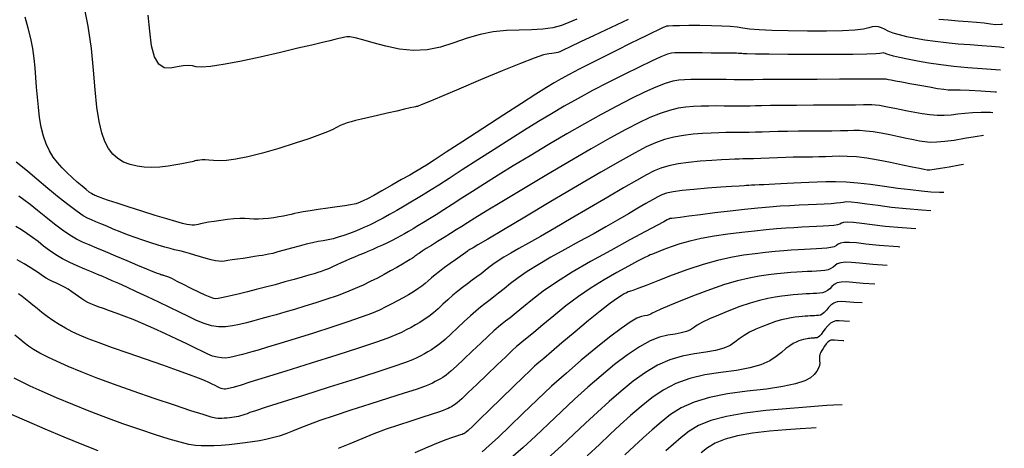
# Model space of a CAD drawing. Units: inches. Extents: x 558337 to 567033, y 2376855 to 2379637.
# Drawn here: x 558865 to 558944, y 2377968 to 2378003 of the extents above; entities that cross this region are included whole.
import ezdxf

# ---------------------------------------------------------------- set-up
doc = ezdxf.new("R2010")
doc.units = ezdxf.units.IN
doc.header["$MEASUREMENT"] = 0
doc.layers.add('MAJOR_CONTOUR', color=1, linetype='Continuous')
doc.layers.add('MINOR_CONTOUR', color=8, linetype='Continuous')

msp = doc.modelspace()

# ---------------------------------------------------------------- linework, layer by layer
at = {"layer": 'MAJOR_CONTOUR'}
for points, elevation in [([(558944.423, 2378000.277), (558944.031, 2378000.319), (558943.396, 2378000.374), (558942.602, 2378000.435), (558941.666, 2378000.5), (558940.678, 2378000.576), (558939.729, 2378000.666), (558938.834, 2378000.771), (558937.997, 2378000.891), (558937.221, 2378001.025), (558936.525, 2378001.169), (558935.927, 2378001.316), (558935.43, 2378001.467), (558935.033, 2378001.619), (558934.729, 2378001.769), (558934.476, 2378001.893), (558934.231, 2378001.968), (558933.986, 2378001.989), (558933.736, 2378001.957), (558933.459, 2378001.876), (558933.032, 2378001.781), (558932.328, 2378001.704), (558931.328, 2378001.652), (558930.035, 2378001.624), (558928.491, 2378001.621), (558926.937, 2378001.637), (558925.615, 2378001.67), (558924.565, 2378001.718), (558923.79, 2378001.78), (558923.261, 2378001.854), (558922.803, 2378001.928), (558922.242, 2378001.987), (558921.547, 2378002.03), (558920.719, 2378002.055), (558919.78, 2378002.065), (558918.871, 2378002.064), (558918.133, 2378002.058), (558917.589, 2378002.048), (558917.241, 2378002.034), (558917.07, 2378002.014), (558916.965, 2378001.976), (558916.816, 2378001.907), (558916.602, 2378001.807), (558916.32, 2378001.674), (558915.962, 2378001.504), (558915.49, 2378001.276), (558914.864, 2378000.97), (558914.078, 2378000.583), (558913.134, 2378000.114), (558912.056, 2377999.576), (558910.974, 2377999.03), (558910.017, 2377998.539), (558909.207, 2377998.114), (558908.543, 2377997.752), (558907.993, 2377997.436), (558907.373, 2377997.057), (558906.498, 2377996.505), (558905.338, 2377995.763), (558903.897, 2377994.833), (558902.218, 2377993.745), (558900.575, 2377992.678), (558899.24, 2377991.811), (558898.259, 2377991.174), (558897.632, 2377990.769), (558897.324, 2377990.572), (558897.113, 2377990.446), (558896.78, 2377990.253), (558896.286, 2377989.97), (558895.63, 2377989.595), (558894.834, 2377989.141), (558894.036, 2377988.69), (558893.374, 2377988.321), (558892.871, 2377988.048), (558892.529, 2377987.874), (558892.338, 2377987.79), (558892.234, 2377987.755), (558892.151, 2377987.728), (558892.078, 2377987.7), (558892.012, 2377987.672), (558891.939, 2377987.641), (558891.789, 2377987.601), (558891.49, 2377987.545), (558891.03, 2377987.474), (558890.412, 2377987.387), (558889.655, 2377987.286), (558888.882, 2377987.181), (558888.214, 2377987.084), (558887.673, 2377986.996), (558887.258, 2377986.918), (558886.959, 2377986.849), (558886.702, 2377986.784), (558886.412, 2377986.718), (558886.078, 2377986.652), (558885.698, 2377986.584), (558885.276, 2377986.518), (558884.842, 2377986.461), (558884.427, 2377986.422), (558884.034, 2377986.404), (558883.663, 2377986.407), (558883.31, 2377986.426), (558882.942, 2377986.443), (558882.527, 2377986.441), (558882.061, 2377986.415), (558881.544, 2377986.366), (558880.986, 2377986.297), (558880.449, 2377986.219), (558879.993, 2377986.146), (558879.628, 2377986.081), (558879.355, 2377986.023), (558879.166, 2377985.973), (558879.014, 2377985.936), (558878.852, 2377985.916), (558878.673, 2377985.913), (558878.471, 2377985.929), (558878.235, 2377985.967), (558877.887, 2377986.049), (558877.351, 2377986.198), (558876.617, 2377986.416), (558875.685, 2377986.703), (558874.587, 2377987.049), (558873.498, 2377987.396), (558872.593, 2377987.688), (558871.903, 2377987.914), (558871.431, 2377988.074), (558871.161, 2377988.172), (558871.01, 2377988.233), (558870.891, 2377988.282), (558870.791, 2377988.324), (558870.704, 2377988.361), (558870.624, 2377988.398), (558870.515, 2377988.466), (558870.338, 2377988.596), (558870.087, 2377988.794), (558869.762, 2377989.059), (558869.371, 2377989.388), (558868.951, 2377989.759), (558868.543, 2377990.15), (558868.153, 2377990.557), (558867.782, 2377990.981), (558867.433, 2377991.425), (558867.118, 2377991.917), (558866.85, 2377992.482), (558866.629, 2377993.126), (558866.456, 2377993.847), (558866.328, 2377994.639), (558866.23, 2377995.462), (558866.146, 2377996.277), (558866.074, 2377997.078), (558866.012, 2377997.864), (558865.957, 2377998.636), (558865.884, 2377999.412), (558865.768, 2378000.208), (558865.607, 2378001.026), (558865.402, 2378001.868), (558865.16, 2378002.746)], 110), ([(558941.111, 2377990.833), (558940.788, 2377990.772), (558939.952, 2377990.617), (558939.264, 2377990.495), (558938.744, 2377990.413), (558938.389, 2377990.37), (558938.175, 2377990.367), (558937.947, 2377990.406), (558937.551, 2377990.487), (558936.962, 2377990.611), (558936.179, 2377990.777), (558935.221, 2377990.978), (558934.215, 2377991.174), (558933.283, 2377991.327), (558932.448, 2377991.43), (558931.711, 2377991.482), (558931.069, 2377991.486), (558930.488, 2377991.468), (558929.935, 2377991.45), (558929.405, 2377991.436), (558928.895, 2377991.426), (558928.4, 2377991.421), (558927.89, 2377991.416), (558927.334, 2377991.405), (558926.727, 2377991.388), (558926.07, 2377991.366), (558925.374, 2377991.338), (558924.703, 2377991.31), (558924.121, 2377991.289), (558923.639, 2377991.275), (558923.255, 2377991.268), (558922.951, 2377991.265), (558922.618, 2377991.259), (558922.146, 2377991.239), (558921.518, 2377991.204), (558920.733, 2377991.153), (558919.811, 2377991.085), (558918.865, 2377990.993), (558918.009, 2377990.872), (558917.262, 2377990.719), (558916.623, 2377990.532), (558916.068, 2377990.305), (558915.453, 2377989.988), (558914.635, 2377989.533), (558913.59, 2377988.933), (558912.319, 2377988.189), (558910.851, 2377987.32), (558909.362, 2377986.439), (558908.027, 2377985.656), (558906.876, 2377984.99), (558905.912, 2377984.443), (558905.128, 2377984.009), (558904.479, 2377983.648), (558903.917, 2377983.32), (558903.435, 2377983.018), (558903.029, 2377982.739), (558902.693, 2377982.482), (558902.385, 2377982.233), (558902.062, 2377981.979), (558901.719, 2377981.718), (558901.353, 2377981.448), (558900.966, 2377981.17), (558900.568, 2377980.877), (558900.17, 2377980.565), (558899.771, 2377980.232), (558899.374, 2377979.879), (558898.978, 2377979.511), (558898.587, 2377979.15), (558898.205, 2377978.82), (558897.833, 2377978.526), (558897.47, 2377978.267), (558897.115, 2377978.042), (558896.758, 2377977.836), (558896.391, 2377977.634), (558896.011, 2377977.435), (558895.613, 2377977.235), (558895.17, 2377977.028), (558894.527, 2377976.769), (558893.527, 2377976.411), (558892.146, 2377975.948), (558890.388, 2377975.381), (558888.313, 2377974.728), (558886.267, 2377974.091), (558884.595, 2377973.572), (558883.356, 2377973.189), (558882.554, 2377972.943), (558882.16, 2377972.824), (558881.99, 2377972.776), (558881.86, 2377972.742), (558881.738, 2377972.71), (558881.619, 2377972.681), (558881.501, 2377972.655), (558881.383, 2377972.639), (558881.263, 2377972.639), (558881.141, 2377972.658), (558881.017, 2377972.695), (558880.886, 2377972.75), (558880.732, 2377972.824), (558880.537, 2377972.918), (558880.298, 2377973.033), (558880.012, 2377973.167), (558879.665, 2377973.326), (558879.174, 2377973.532), (558878.456, 2377973.807), (558877.499, 2377974.154), (558876.306, 2377974.572), (558874.907, 2377975.053), (558873.484, 2377975.543), (558872.22, 2377975.988), (558871.143, 2377976.38), (558870.26, 2377976.717), (558869.557, 2377977.006), (558868.965, 2377977.276), (558868.416, 2377977.56), (558867.897, 2377977.863), (558867.406, 2377978.184), (558866.943, 2377978.52), (558866.514, 2377978.853), (558866.123, 2377979.162), (558865.772, 2377979.444), (558865.458, 2377979.698), (558865.179, 2377979.928), (558864.904, 2377980.145), (558864.608, 2377980.362)], 105), ([(558934.949, 2377982.647), (558933.767, 2377982.724), (558932.706, 2377982.822), (558932.053, 2377982.89), (558931.557, 2377982.907), (558931.177, 2377982.873), (558930.901, 2377982.787), (558930.718, 2377982.655), (558930.565, 2377982.511), (558930.38, 2377982.391), (558930.152, 2377982.301), (558929.88, 2377982.241), (558929.564, 2377982.209), (558929.216, 2377982.19), (558928.846, 2377982.173), (558928.457, 2377982.153), (558928.048, 2377982.131), (558927.615, 2377982.106), (558927.14, 2377982.072), (558926.602, 2377982.024), (558925.998, 2377981.961), (558925.327, 2377981.882), (558924.586, 2377981.782), (558923.756, 2377981.633), (558922.821, 2377981.406), (558921.778, 2377981.097), (558920.63, 2377980.707), (558919.403, 2377980.248), (558918.245, 2377979.792), (558917.306, 2377979.41), (558916.608, 2377979.115), (558916.155, 2377978.908), (558915.925, 2377978.784), (558915.802, 2377978.709), (558915.668, 2377978.651), (558915.502, 2377978.604), (558915.299, 2377978.564), (558915.048, 2377978.516), (558914.682, 2377978.375), (558914.135, 2377978.058), (558913.398, 2377977.549), (558912.47, 2377976.848), (558911.365, 2377975.966), (558910.17, 2377974.972), (558908.969, 2377973.934), (558907.777, 2377972.865), (558906.598, 2377971.768), (558905.445, 2377970.659), (558904.382, 2377969.627), (558903.474, 2377968.758), (558902.732, 2377968.066), (558902.157, 2377967.554)], 100), ([(558931.294, 2377971.37), (558930.582, 2377971.331), (558930.055, 2377971.305), (558929.698, 2377971.284), (558929.068, 2377971.237), (558928.091, 2377971.157), (558926.761, 2377971.044), (558925.121, 2377970.895), (558923.425, 2377970.695), (558921.929, 2377970.43), (558920.677, 2377970.096), (558919.672, 2377969.694), (558918.9, 2377969.228), (558918.256, 2377968.72), (558917.639, 2377968.192), (558917.031, 2377967.648)], 95)]:
    msp.add_lwpolyline(points, dxfattribs=dict(at, elevation=elevation))
at = {"layer": 'MINOR_CONTOUR'}
for points, elevation in [([(558913.971, 2378002.574), (558912.593, 2378001.922), (558911.228, 2378001.276), (558910.108, 2378000.745), (558909.27, 2378000.347), (558908.718, 2378000.085), (558908.431, 2377999.949), (558908.28, 2377999.888), (558908.134, 2377999.85), (558907.972, 2377999.826), (558907.785, 2377999.811), (558907.548, 2377999.792), (558907.12, 2377999.693), (558906.359, 2377999.435), (558905.242, 2377999.008), (558903.776, 2377998.411), (558902.012, 2377997.671), (558900.269, 2377996.93), (558898.862, 2377996.333), (558897.845, 2377995.904), (558897.223, 2377995.644), (558896.968, 2377995.543), (558896.912, 2377995.526), (558896.884, 2377995.523), (558896.856, 2377995.519), (558896.821, 2377995.512), (558896.766, 2377995.499), (558896.624, 2377995.466), (558896.327, 2377995.398), (558895.864, 2377995.291), (558895.236, 2377995.148), (558894.464, 2377994.972), (558893.667, 2377994.789), (558892.964, 2377994.626), (558892.375, 2377994.487), (558891.903, 2377994.374), (558891.539, 2377994.282), (558891.235, 2377994.193), (558890.944, 2377994.09), (558890.656, 2377993.968), (558890.367, 2377993.827), (558890.06, 2377993.665), (558889.634, 2377993.464), (558888.991, 2377993.211), (558888.112, 2377992.901), (558887.001, 2377992.537), (558885.689, 2377992.129), (558884.358, 2377991.744), (558883.191, 2377991.444), (558882.219, 2377991.242), (558881.445, 2377991.138), (558880.861, 2377991.124), (558880.41, 2377991.153), (558880.035, 2377991.178), (558879.725, 2377991.191), (558879.48, 2377991.191), (558879.293, 2377991.178), (558879.145, 2377991.157), (558879.013, 2377991.133), (558878.894, 2377991.106), (558878.784, 2377991.078), (558878.675, 2377991.045), (558878.512, 2377991.004), (558878.24, 2377990.947), (558877.851, 2377990.875), (558877.343, 2377990.788), (558876.728, 2377990.69), (558876.067, 2377990.612), (558875.421, 2377990.581), (558874.801, 2377990.605), (558874.209, 2377990.682), (558873.647, 2377990.817), (558873.128, 2377991.02), (558872.664, 2377991.305), (558872.257, 2377991.672), (558871.908, 2377992.126), (558871.614, 2377992.676), (558871.365, 2377993.384), (558871.15, 2377994.312), (558870.968, 2377995.471), (558870.817, 2377996.86), (558870.686, 2377998.466), (558870.517, 2378000.215), (558870.254, 2378002.032), (558869.885, 2378003.902)], 111), ([(558909.804, 2378002.599), (558909.181, 2378002.306), (558908.564, 2378002.069), (558907.862, 2378001.891), (558907.06, 2378001.773), (558906.158, 2378001.713), (558905.161, 2378001.699), (558904.113, 2378001.668), (558903.054, 2378001.552), (558901.993, 2378001.342), (558900.93, 2378001.039), (558899.864, 2378000.66), (558898.789, 2378000.313), (558897.699, 2378000.103), (558896.592, 2378000.049), (558895.471, 2378000.151), (558894.352, 2378000.392), (558893.329, 2378000.677), (558892.495, 2378000.907), (558891.865, 2378001.066), (558891.44, 2378001.151), (558891.199, 2378001.168), (558891.032, 2378001.139), (558890.824, 2378001.09), (558890.556, 2378001.024), (558890.223, 2378000.941), (558889.808, 2378000.839), (558889.218, 2378000.697), (558888.363, 2378000.494), (558887.227, 2378000.228), (558885.815, 2377999.9), (558884.17, 2377999.523), (558882.546, 2377999.167), (558881.193, 2377998.905), (558880.156, 2377998.748), (558879.436, 2377998.697), (558879.007, 2377998.741), (558878.703, 2377998.809), (558878.359, 2377998.834), (558877.948, 2377998.805), (558877.466, 2377998.724), (558876.926, 2377998.617), (558876.401, 2377998.636), (558875.963, 2377998.933), (558875.626, 2377999.534), (558875.389, 2378000.439), (558875.242, 2378001.621), (558875.123, 2378002.923)], 112), ([(558944.29, 2378002.169), (558944.168, 2378002.144), (558943.719, 2378002.137), (558943.292, 2378002.192), (558942.787, 2378002.254), (558942.185, 2378002.315), (558941.487, 2378002.374), (558940.701, 2378002.432), (558939.889, 2378002.494), (558939.111, 2378002.568)], 111), ([(558944.103, 2377998.468), (558943.718, 2377998.495), (558942.632, 2377998.568), (558941.467, 2377998.657), (558940.346, 2377998.763), (558939.289, 2377998.887), (558938.301, 2377999.029), (558937.388, 2377999.185), (558936.589, 2377999.34), (558935.94, 2377999.477), (558935.447, 2377999.593), (558935.11, 2377999.688), (558934.917, 2377999.762), (558934.803, 2377999.814), (558934.703, 2377999.844), (558934.603, 2377999.853), (558934.498, 2377999.84), (558934.357, 2377999.808), (558934.01, 2377999.77), (558933.286, 2377999.742), (558932.159, 2377999.725), (558930.633, 2377999.72), (558928.766, 2377999.725), (558926.904, 2377999.737), (558925.391, 2377999.75), (558924.285, 2377999.763), (558923.592, 2377999.776), (558923.28, 2377999.789), (558923.162, 2377999.801), (558923.051, 2377999.811), (558922.914, 2377999.817), (558922.745, 2377999.822), (558922.536, 2377999.823), (558922.251, 2377999.825), (558921.853, 2377999.83), (558921.335, 2377999.836), (558920.701, 2377999.846), (558919.967, 2377999.858), (558919.238, 2377999.868), (558918.618, 2377999.874), (558918.123, 2377999.874), (558917.753, 2377999.868), (558917.481, 2377999.845), (558917.155, 2377999.752), (558916.621, 2377999.537), (558915.854, 2377999.19), (558914.853, 2377998.711), (558913.64, 2377998.112), (558912.344, 2377997.454), (558911.095, 2377996.801), (558909.914, 2377996.163), (558908.804, 2377995.541), (558907.755, 2377994.93), (558906.702, 2377994.296), (558905.584, 2377993.607), (558904.389, 2377992.857), (558903.119, 2377992.049), (558901.796, 2377991.196), (558900.544, 2377990.384), (558899.488, 2377989.701), (558898.648, 2377989.16), (558898.025, 2377988.761), (558897.598, 2377988.493), (558897.245, 2377988.278), (558896.844, 2377988.039), (558896.375, 2377987.765), (558895.836, 2377987.453), (558895.237, 2377987.111), (558894.647, 2377986.776), (558894.131, 2377986.489), (558893.703, 2377986.255), (558893.362, 2377986.075), (558893.098, 2377985.945), (558892.852, 2377985.832), (558892.565, 2377985.709), (558892.227, 2377985.568), (558891.836, 2377985.411), (558891.399, 2377985.239), (558890.945, 2377985.072), (558890.504, 2377984.929), (558890.081, 2377984.812), (558889.676, 2377984.722), (558889.284, 2377984.654), (558888.873, 2377984.585), (558888.414, 2377984.493), (558887.899, 2377984.372), (558887.332, 2377984.224), (558886.721, 2377984.052), (558886.128, 2377983.883), (558885.615, 2377983.74), (558885.192, 2377983.629), (558884.859, 2377983.55), (558884.605, 2377983.5), (558884.364, 2377983.461), (558884.07, 2377983.415), (558883.713, 2377983.361), (558883.292, 2377983.296), (558882.816, 2377983.223), (558882.342, 2377983.152), (558881.926, 2377983.091), (558881.575, 2377983.041), (558881.292, 2377983.005), (558881.065, 2377982.983), (558880.84, 2377982.985), (558880.561, 2377983.022), (558880.217, 2377983.096), (558879.809, 2377983.206), (558879.346, 2377983.348), (558878.879, 2377983.495), (558878.458, 2377983.623), (558878.094, 2377983.726), (558877.785, 2377983.805), (558877.521, 2377983.864), (558877.242, 2377983.927), (558876.889, 2377984.018), (558876.45, 2377984.143), (558875.927, 2377984.3), (558875.325, 2377984.489), (558874.689, 2377984.698), (558874.061, 2377984.915), (558873.45, 2377985.137), (558872.858, 2377985.365), (558872.287, 2377985.596), (558871.755, 2377985.817), (558871.282, 2377986.015), (558870.869, 2377986.188), (558870.515, 2377986.338), (558870.203, 2377986.477), (558869.846, 2377986.679), (558869.352, 2377987.017), (558868.709, 2377987.503), (558867.917, 2377988.135), (558867, 2377988.891), (558866.101, 2377989.641), (558865.361, 2377990.256), (558864.804, 2377990.712), (558864.432, 2377991.008)], 109), ([(558943.785, 2377996.671), (558943.68, 2377996.677), (558942.524, 2377996.749), (558941.57, 2377996.803), (558940.852, 2377996.836), (558940.373, 2377996.849), (558940.105, 2377996.846), (558939.879, 2377996.851), (558939.528, 2377996.888), (558939.023, 2377996.961), (558938.364, 2377997.071), (558937.572, 2377997.211), (558936.78, 2377997.357), (558936.12, 2377997.479), (558935.614, 2377997.573), (558935.264, 2377997.64), (558935.061, 2377997.68), (558934.943, 2377997.702), (558934.847, 2377997.718), (558934.762, 2377997.728), (558934.682, 2377997.734), (558934.576, 2377997.734), (558934.273, 2377997.731), (558933.601, 2377997.728), (558932.533, 2377997.724), (558931.073, 2377997.719), (558929.276, 2377997.714), (558927.469, 2377997.709), (558925.979, 2377997.703), (558924.861, 2377997.697), (558924.118, 2377997.69), (558923.714, 2377997.684), (558923.433, 2377997.68), (558923.059, 2377997.68), (558922.554, 2377997.683), (558921.915, 2377997.691), (558921.157, 2377997.702), (558920.377, 2377997.711), (558919.67, 2377997.712), (558919.052, 2377997.705), (558918.524, 2377997.689), (558918.068, 2377997.655), (558917.583, 2377997.563), (558916.968, 2377997.371), (558916.206, 2377997.072), (558915.294, 2377996.666), (558914.237, 2377996.154), (558913.061, 2377995.552), (558911.795, 2377994.874), (558910.443, 2377994.123), (558909.008, 2377993.301), (558907.507, 2377992.418), (558906.03, 2377991.535), (558904.669, 2377990.709), (558903.439, 2377989.952), (558902.341, 2377989.264), (558901.374, 2377988.646), (558900.513, 2377988.09), (558899.736, 2377987.59), (558899.038, 2377987.145), (558898.419, 2377986.754), (558897.875, 2377986.415), (558897.391, 2377986.117), (558896.951, 2377985.85), (558896.553, 2377985.611), (558896.195, 2377985.4), (558895.872, 2377985.214), (558895.558, 2377985.039), (558895.225, 2377984.862), (558894.87, 2377984.681), (558894.491, 2377984.494), (558894.091, 2377984.304), (558893.686, 2377984.117), (558893.291, 2377983.94), (558892.908, 2377983.774), (558892.538, 2377983.619), (558892.179, 2377983.474), (558891.825, 2377983.331), (558891.469, 2377983.181), (558891.109, 2377983.025), (558890.746, 2377982.862), (558890.382, 2377982.693), (558890.03, 2377982.531), (558889.701, 2377982.387), (558889.397, 2377982.262), (558889.117, 2377982.157), (558888.852, 2377982.067), (558888.54, 2377981.973), (558888.121, 2377981.851), (558887.587, 2377981.7), (558886.936, 2377981.518), (558886.179, 2377981.31), (558885.381, 2377981.093), (558884.606, 2377980.888), (558883.865, 2377980.697), (558883.16, 2377980.522), (558882.498, 2377980.362), (558881.909, 2377980.224), (558881.424, 2377980.113), (558881.047, 2377980.029), (558880.778, 2377979.973), (558880.6, 2377979.949), (558880.416, 2377979.976), (558880.133, 2377980.074), (558879.733, 2377980.245), (558879.217, 2377980.488), (558878.601, 2377980.794), (558877.985, 2377981.105), (558877.47, 2377981.363), (558877.072, 2377981.557), (558876.793, 2377981.688), (558876.626, 2377981.758), (558876.526, 2377981.793), (558876.451, 2377981.817), (558876.391, 2377981.835), (558876.346, 2377981.847), (558876.313, 2377981.855), (558876.283, 2377981.862), (558876.245, 2377981.872), (558876.199, 2377981.885), (558876.141, 2377981.903), (558876.059, 2377981.931), (558875.879, 2377982), (558875.529, 2377982.141), (558874.997, 2377982.36), (558874.285, 2377982.656), (558873.412, 2377983.021), (558872.501, 2377983.402), (558871.673, 2377983.748), (558870.948, 2377984.051), (558870.329, 2377984.311), (558869.804, 2377984.537), (558869.305, 2377984.784), (558868.763, 2377985.105), (558868.167, 2377985.509), (558867.517, 2377985.997), (558866.823, 2377986.555), (558866.148, 2377987.109), (558865.554, 2377987.586), (558865.053, 2377987.972), (558864.643, 2377988.267)], 108), ([(558943.492, 2377995.015), (558943.3, 2377995.023), (558942.539, 2377995.032), (558941.846, 2377995.011), (558941.221, 2377994.96), (558940.658, 2377994.884), (558940.119, 2377994.814), (558939.565, 2377994.781), (558938.989, 2377994.79), (558938.392, 2377994.841), (558937.776, 2377994.931), (558937.17, 2377995.04), (558936.597, 2377995.148), (558936.063, 2377995.253), (558935.569, 2377995.352), (558935.114, 2377995.446), (558934.7, 2377995.526), (558934.326, 2377995.588), (558933.991, 2377995.629), (558933.692, 2377995.65), (558933.407, 2377995.651), (558933.011, 2377995.644), (558932.379, 2377995.635), (558931.49, 2377995.628), (558930.347, 2377995.622), (558928.984, 2377995.617), (558927.609, 2377995.611), (558926.431, 2377995.604), (558925.483, 2377995.594), (558924.769, 2377995.582), (558924.267, 2377995.569), (558923.857, 2377995.557), (558923.413, 2377995.549), (558922.916, 2377995.547), (558922.362, 2377995.55), (558921.755, 2377995.556), (558921.124, 2377995.56), (558920.495, 2377995.555), (558919.874, 2377995.538), (558919.26, 2377995.51), (558918.649, 2377995.465), (558918.01, 2377995.373), (558917.315, 2377995.204), (558916.558, 2377994.954), (558915.735, 2377994.62), (558914.833, 2377994.196), (558913.779, 2377993.649), (558912.495, 2377992.947), (558910.971, 2377992.082), (558909.212, 2377991.06), (558907.259, 2377989.907), (558905.358, 2377988.773), (558903.754, 2377987.811), (558902.489, 2377987.046), (558901.565, 2377986.481), (558900.956, 2377986.099), (558900.505, 2377985.811), (558900.054, 2377985.524), (558899.577, 2377985.223), (558899.07, 2377984.906), (558898.541, 2377984.578), (558898.043, 2377984.269), (558897.627, 2377984.009), (558897.302, 2377983.805), (558897.069, 2377983.655), (558896.921, 2377983.558), (558896.827, 2377983.491), (558896.751, 2377983.436), (558896.689, 2377983.388), (558896.638, 2377983.346), (558896.589, 2377983.306), (558896.5, 2377983.243), (558896.325, 2377983.133), (558896.057, 2377982.97), (558895.697, 2377982.756), (558895.248, 2377982.493), (558894.743, 2377982.205), (558894.214, 2377981.916), (558893.666, 2377981.627), (558893.098, 2377981.342), (558892.509, 2377981.058), (558891.875, 2377980.775), (558891.176, 2377980.49), (558890.408, 2377980.202), (558889.572, 2377979.913), (558888.677, 2377979.623), (558887.783, 2377979.346), (558886.946, 2377979.092), (558886.176, 2377978.863), (558885.475, 2377978.66), (558884.838, 2377978.481), (558884.239, 2377978.318), (558883.654, 2377978.164), (558883.078, 2377978.017), (558882.509, 2377977.878), (558881.948, 2377977.752), (558881.385, 2377977.674), (558880.813, 2377977.677), (558880.231, 2377977.765), (558879.638, 2377977.94), (558879.028, 2377978.198), (558878.376, 2377978.515), (558877.653, 2377978.868), (558876.856, 2377979.252), (558875.986, 2377979.666), (558875.059, 2377980.103), (558874.161, 2377980.522), (558873.379, 2377980.884), (558872.727, 2377981.181), (558872.206, 2377981.414), (558871.803, 2377981.589), (558871.432, 2377981.745), (558871.013, 2377981.92), (558870.53, 2377982.123), (558869.982, 2377982.352), (558869.377, 2377982.609), (558868.759, 2377982.89), (558868.172, 2377983.193), (558867.625, 2377983.516), (558867.117, 2377983.859), (558866.646, 2377984.219), (558866.196, 2377984.577), (558865.748, 2377984.916), (558865.301, 2377985.233), (558864.854, 2377985.526), (558864.411, 2377985.796)], 107), ([(558942.749, 2377993.172), (558942.068, 2377993.07), (558941.211, 2377992.921), (558940.359, 2377992.777), (558939.602, 2377992.674), (558938.955, 2377992.618), (558938.419, 2377992.611), (558937.981, 2377992.65), (558937.559, 2377992.723), (558937.074, 2377992.818), (558936.513, 2377992.932), (558935.874, 2377993.065), (558935.168, 2377993.212), (558934.457, 2377993.35), (558933.804, 2377993.458), (558933.219, 2377993.529), (558932.702, 2377993.566), (558932.238, 2377993.569), (558931.75, 2377993.556), (558931.157, 2377993.542), (558930.448, 2377993.532), (558929.621, 2377993.524), (558928.692, 2377993.519), (558927.75, 2377993.514), (558926.883, 2377993.504), (558926.105, 2377993.491), (558925.419, 2377993.474), (558924.821, 2377993.453), (558924.28, 2377993.434), (558923.767, 2377993.419), (558923.277, 2377993.411), (558922.808, 2377993.409), (558922.353, 2377993.411), (558921.871, 2377993.41), (558921.321, 2377993.397), (558920.696, 2377993.371), (558919.997, 2377993.331), (558919.23, 2377993.275), (558918.438, 2377993.183), (558917.662, 2377993.038), (558916.91, 2377992.836), (558916.177, 2377992.575), (558915.437, 2377992.242), (558914.537, 2377991.772), (558913.323, 2377991.095), (558911.769, 2377990.203), (558909.881, 2377989.098), (558907.716, 2377987.816), (558905.608, 2377986.561), (558903.892, 2377985.541), (558902.623, 2377984.789), (558901.808, 2377984.307), (558901.414, 2377984.078), (558901.258, 2377983.99), (558901.153, 2377983.928), (558901.068, 2377983.875), (558900.997, 2377983.826), (558900.93, 2377983.775), (558900.825, 2377983.696), (558900.639, 2377983.561), (558900.365, 2377983.365), (558900.004, 2377983.109), (558899.565, 2377982.8), (558899.11, 2377982.474), (558898.699, 2377982.168), (558898.343, 2377981.89), (558898.042, 2377981.639), (558897.79, 2377981.413), (558897.544, 2377981.197), (558897.265, 2377980.977), (558896.945, 2377980.748), (558896.583, 2377980.512), (558896.181, 2377980.268), (558895.751, 2377980.021), (558895.303, 2377979.775), (558894.838, 2377979.531), (558894.356, 2377979.289), (558893.84, 2377979.043), (558893.201, 2377978.772), (558892.351, 2377978.45), (558891.277, 2377978.075), (558889.98, 2377977.647), (558888.495, 2377977.176), (558887.025, 2377976.718), (558885.771, 2377976.332), (558884.766, 2377976.026), (558884.015, 2377975.801), (558883.499, 2377975.652), (558883.115, 2377975.547), (558882.757, 2377975.453), (558882.408, 2377975.364), (558882.064, 2377975.279), (558881.724, 2377975.204), (558881.384, 2377975.156), (558881.038, 2377975.158), (558880.686, 2377975.212), (558880.326, 2377975.318), (558879.949, 2377975.478), (558879.504, 2377975.693), (558878.943, 2377975.965), (558878.255, 2377976.293), (558877.443, 2377976.677), (558876.522, 2377977.109), (558875.577, 2377977.543), (558874.696, 2377977.932), (558873.894, 2377978.269), (558873.173, 2377978.553), (558872.533, 2377978.786), (558871.972, 2377978.982), (558871.486, 2377979.153), (558871.074, 2377979.303), (558870.736, 2377979.432), (558870.466, 2377979.544), (558870.228, 2377979.657), (558869.987, 2377979.79), (558869.737, 2377979.945), (558869.477, 2377980.124), (558869.207, 2377980.323), (558868.926, 2377980.526), (558868.634, 2377980.717), (558868.329, 2377980.895), (558868.013, 2377981.057), (558867.69, 2377981.206), (558867.378, 2377981.346), (558867.098, 2377981.483), (558866.854, 2377981.618), (558866.643, 2377981.752), (558866.457, 2377981.888), (558866.241, 2377982.046), (558865.942, 2377982.247), (558865.55, 2377982.493), (558865.065, 2377982.785), (558864.499, 2377983.117)], 106), ([(558939.517, 2377988.557), (558939.175, 2377988.554), (558938.488, 2377988.589), (558937.708, 2377988.658), (558936.816, 2377988.758), (558935.812, 2377988.889), (558934.711, 2377989.046), (558933.597, 2377989.198), (558932.558, 2377989.315), (558931.608, 2377989.391), (558930.748, 2377989.426), (558929.977, 2377989.423), (558929.27, 2377989.399), (558928.607, 2377989.37), (558927.982, 2377989.341), (558927.396, 2377989.311), (558926.847, 2377989.281), (558926.331, 2377989.252), (558925.846, 2377989.226), (558925.39, 2377989.202), (558924.963, 2377989.181), (558924.57, 2377989.163), (558924.228, 2377989.148), (558923.955, 2377989.136), (558923.754, 2377989.128), (558923.621, 2377989.123), (558923.535, 2377989.119), (558923.362, 2377989.108), (558922.971, 2377989.081), (558922.34, 2377989.036), (558921.47, 2377988.974), (558920.392, 2377988.895), (558919.293, 2377988.803), (558918.357, 2377988.705), (558917.615, 2377988.601), (558917.07, 2377988.49), (558916.699, 2377988.367), (558916.369, 2377988.204), (558915.947, 2377987.971), (558915.411, 2377987.663), (558914.757, 2377987.28), (558913.986, 2377986.825), (558913.116, 2377986.316), (558912.162, 2377985.77), (558911.128, 2377985.191), (558910.016, 2377984.579), (558908.842, 2377983.94), (558907.7, 2377983.307), (558906.681, 2377982.712), (558905.801, 2377982.16), (558905.062, 2377981.652), (558904.457, 2377981.188), (558903.945, 2377980.77), (558903.486, 2377980.397), (558903.072, 2377980.07), (558902.702, 2377979.787), (558902.367, 2377979.54), (558902.027, 2377979.281), (558901.64, 2377978.962), (558901.199, 2377978.575), (558900.705, 2377978.12), (558900.166, 2377977.609), (558899.63, 2377977.102), (558899.145, 2377976.664), (558898.721, 2377976.304), (558898.357, 2377976.023), (558898.048, 2377975.817), (558897.766, 2377975.651), (558897.48, 2377975.493), (558897.184, 2377975.338), (558896.873, 2377975.183), (558896.517, 2377975.019), (558895.949, 2377974.795), (558894.998, 2377974.463), (558893.638, 2377974.014), (558891.874, 2377973.45), (558889.768, 2377972.788), (558887.675, 2377972.134), (558885.952, 2377971.59), (558884.66, 2377971.176), (558883.803, 2377970.893), (558883.352, 2377970.733), (558883.126, 2377970.644), (558882.941, 2377970.574), (558882.766, 2377970.516), (558882.595, 2377970.467), (558882.428, 2377970.428), (558882.257, 2377970.394), (558882.076, 2377970.363), (558881.885, 2377970.336), (558881.684, 2377970.312), (558881.474, 2377970.29), (558881.268, 2377970.274), (558881.078, 2377970.264), (558880.903, 2377970.26), (558880.741, 2377970.264), (558880.566, 2377970.285), (558880.226, 2377970.371), (558879.571, 2377970.571), (558878.576, 2377970.892), (558877.244, 2377971.335), (558875.61, 2377971.886), (558873.895, 2377972.478), (558872.316, 2377973.039), (558870.911, 2377973.559), (558869.686, 2377974.035), (558868.638, 2377974.468), (558867.744, 2377974.862), (558866.981, 2377975.224), (558866.345, 2377975.554), (558865.832, 2377975.854), (558865.432, 2377976.126), (558865.081, 2377976.398), (558864.712, 2377976.692), (558864.317, 2377977.014)], 104), ([(558938.477, 2377987.072), (558937.757, 2377987.116), (558936.484, 2377987.222), (558935.303, 2377987.348), (558934.223, 2377987.491), (558933.29, 2377987.624), (558932.55, 2377987.723), (558932.012, 2377987.782), (558931.672, 2377987.801), (558931.508, 2377987.784), (558931.387, 2377987.749), (558931.173, 2377987.713), (558930.846, 2377987.679), (558930.401, 2377987.649), (558929.844, 2377987.622), (558929.21, 2377987.595), (558928.533, 2377987.563), (558927.82, 2377987.528), (558927.07, 2377987.487), (558926.278, 2377987.441), (558925.417, 2377987.38), (558924.456, 2377987.295), (558923.391, 2377987.186), (558922.227, 2377987.052), (558920.988, 2377986.898), (558919.823, 2377986.748), (558918.879, 2377986.627), (558918.183, 2377986.538), (558917.734, 2377986.483), (558917.518, 2377986.458), (558917.433, 2377986.449), (558917.38, 2377986.444), (558917.341, 2377986.439), (558917.313, 2377986.433), (558917.294, 2377986.427), (558917.279, 2377986.419), (558917.258, 2377986.408), (558917.232, 2377986.393), (558917.194, 2377986.371), (558917.122, 2377986.33), (558916.87, 2377986.194), (558916.298, 2377985.885), (558915.38, 2377985.392), (558914.12, 2377984.714), (558912.557, 2377983.871), (558910.921, 2377982.966), (558909.445, 2377982.104), (558908.168, 2377981.302), (558907.095, 2377980.565), (558906.22, 2377979.895), (558905.505, 2377979.307), (558904.909, 2377978.815), (558904.426, 2377978.422), (558904.051, 2377978.126), (558903.768, 2377977.91), (558903.485, 2377977.685), (558903.11, 2377977.359), (558902.627, 2377976.917), (558902.036, 2377976.361), (558901.354, 2377975.706), (558900.672, 2377975.055), (558900.085, 2377974.508), (558899.608, 2377974.082), (558899.243, 2377973.779), (558898.981, 2377973.591), (558898.773, 2377973.466), (558898.568, 2377973.353), (558898.358, 2377973.242), (558898.136, 2377973.132), (558897.883, 2377973.015), (558897.478, 2377972.856), (558896.801, 2377972.619), (558895.833, 2377972.3), (558894.576, 2377971.897), (558893.068, 2377971.422), (558891.524, 2377970.932), (558890.164, 2377970.486), (558889.023, 2377970.094), (558888.106, 2377969.757), (558887.398, 2377969.473), (558886.809, 2377969.231), (558886.251, 2377969.021), (558885.707, 2377968.84), (558885.175, 2377968.688), (558884.651, 2377968.563), (558884.116, 2377968.457), (558883.551, 2377968.362), (558882.954, 2377968.276), (558882.325, 2377968.2), (558881.669, 2377968.134), (558881.025, 2377968.082), (558880.429, 2377968.05), (558879.886, 2377968.037), (558879.396, 2377968.046), (558878.938, 2377968.08), (558878.409, 2377968.168), (558877.703, 2377968.337), (558876.802, 2377968.593), (558875.706, 2377968.935), (558874.43, 2377969.358), (558873.062, 2377969.834), (558871.693, 2377970.334), (558870.338, 2377970.854), (558869.002, 2377971.39), (558867.701, 2377971.936), (558866.52, 2377972.449), (558865.546, 2377972.888), (558864.793, 2377973.246), (558864.261, 2377973.522)], 103), ([(558937.273, 2377985.61), (558936.151, 2377985.685), (558934.791, 2377985.807), (558933.717, 2377985.935), (558932.877, 2377986.046), (558932.219, 2377986.118), (558931.733, 2377986.146), (558931.415, 2377986.13), (558931.245, 2377986.074), (558931.113, 2377986.003), (558930.909, 2377985.939), (558930.615, 2377985.887), (558930.227, 2377985.847), (558929.751, 2377985.818), (558929.212, 2377985.793), (558928.637, 2377985.766), (558928.032, 2377985.736), (558927.395, 2377985.702), (558926.723, 2377985.663), (558925.983, 2377985.61), (558925.146, 2377985.535), (558924.208, 2377985.437), (558923.169, 2377985.317), (558922.045, 2377985.173), (558920.924, 2377985.007), (558919.894, 2377984.822), (558918.969, 2377984.616), (558918.154, 2377984.391), (558917.45, 2377984.152), (558916.864, 2377983.929), (558916.405, 2377983.752), (558916.074, 2377983.626), (558915.866, 2377983.549), (558915.758, 2377983.51), (558915.608, 2377983.44), (558915.276, 2377983.268), (558914.739, 2377982.985), (558913.995, 2377982.588), (558913.059, 2377982.081), (558912.024, 2377981.489), (558910.984, 2377980.838), (558909.954, 2377980.133), (558908.939, 2377979.377), (558907.951, 2377978.584), (558907.06, 2377977.841), (558906.332, 2377977.233), (558905.78, 2377976.775), (558905.4, 2377976.465), (558905.169, 2377976.28), (558904.943, 2377976.088), (558904.58, 2377975.756), (558904.055, 2377975.26), (558903.367, 2377974.602), (558902.541, 2377973.804), (558901.715, 2377973.007), (558901.025, 2377972.351), (558900.496, 2377971.86), (558900.13, 2377971.535), (558899.915, 2377971.366), (558899.781, 2377971.281), (558899.657, 2377971.212), (558899.531, 2377971.146), (558899.4, 2377971.08), (558899.249, 2377971.011), (558899.008, 2377970.916), (558898.605, 2377970.775), (558898.028, 2377970.585), (558897.278, 2377970.344), (558896.367, 2377970.056), (558895.374, 2377969.731), (558894.376, 2377969.383), (558893.387, 2377969.012), (558892.409, 2377968.62), (558891.443, 2377968.213), (558890.493, 2377967.819)], 102), ([(558935.952, 2377984.141), (558935.819, 2377984.149), (558934.279, 2377984.265), (558933.211, 2377984.379), (558932.465, 2377984.468), (558931.888, 2377984.513), (558931.455, 2377984.509), (558931.158, 2377984.458), (558930.981, 2377984.364), (558930.839, 2377984.257), (558930.645, 2377984.165), (558930.383, 2377984.094), (558930.053, 2377984.044), (558929.657, 2377984.013), (558929.214, 2377983.992), (558928.742, 2377983.97), (558928.245, 2377983.945), (558927.722, 2377983.917), (558927.169, 2377983.884), (558926.561, 2377983.841), (558925.874, 2377983.779), (558925.103, 2377983.699), (558924.246, 2377983.599), (558923.307, 2377983.474), (558922.289, 2377983.3), (558921.199, 2377983.052), (558920.039, 2377982.725), (558918.813, 2377982.321), (558917.546, 2377981.854), (558916.374, 2377981.401), (558915.438, 2377981.038), (558914.759, 2377980.78), (558914.34, 2377980.626), (558914.157, 2377980.567), (558914.081, 2377980.547), (558913.983, 2377980.508), (558913.84, 2377980.441), (558913.647, 2377980.342), (558913.392, 2377980.2), (558913.016, 2377979.953), (558912.458, 2377979.539), (558911.709, 2377978.948), (558910.773, 2377978.183), (558909.681, 2377977.272), (558908.614, 2377976.374), (558907.755, 2377975.65), (558907.133, 2377975.127), (558906.749, 2377974.803), (558906.57, 2377974.65), (558906.402, 2377974.492), (558906.05, 2377974.152), (558905.482, 2377973.603), (558904.699, 2377972.842), (558903.729, 2377971.902), (558902.757, 2377970.96), (558901.965, 2377970.195), (558901.384, 2377969.638), (558901.017, 2377969.291), (558900.848, 2377969.14), (558900.788, 2377969.097), (558900.746, 2377969.072), (558900.705, 2377969.05), (558900.663, 2377969.029), (558900.615, 2377969.007), (558900.538, 2377968.976), (558900.409, 2377968.931), (558900.224, 2377968.87), (558899.98, 2377968.792), (558899.667, 2377968.69), (558899.224, 2377968.53), (558898.588, 2377968.279), (558897.751, 2377967.929), (558896.712, 2377967.483)], 101), ([(558933.932, 2377981.132), (558933.002, 2377981.191), (558932.156, 2377981.268), (558931.633, 2377981.312), (558931.225, 2377981.302), (558930.898, 2377981.237), (558930.643, 2377981.115), (558930.454, 2377980.945), (558930.291, 2377980.765), (558930.116, 2377980.618), (558929.921, 2377980.508), (558929.706, 2377980.438), (558929.47, 2377980.404), (558929.218, 2377980.389), (558928.951, 2377980.376), (558928.67, 2377980.362), (558928.374, 2377980.346), (558928.062, 2377980.328), (558927.718, 2377980.303), (558927.33, 2377980.268), (558926.894, 2377980.223), (558926.409, 2377980.166), (558925.874, 2377980.094), (558925.275, 2377979.986), (558924.599, 2377979.822), (558923.846, 2377979.599), (558923.016, 2377979.317), (558922.127, 2377978.983), (558921.275, 2377978.638), (558920.555, 2377978.324), (558919.984, 2377978.048), (558919.562, 2377977.811), (558919.271, 2377977.611), (558919.012, 2377977.444), (558918.687, 2377977.303), (558918.276, 2377977.187), (558917.778, 2377977.092), (558917.191, 2377977.005), (558916.514, 2377976.847), (558915.742, 2377976.536), (558914.876, 2377976.06), (558913.918, 2377975.418), (558912.874, 2377974.619), (558911.788, 2377973.722), (558910.703, 2377972.786), (558909.628, 2377971.821), (558908.563, 2377970.831), (558907.51, 2377969.822), (558906.475, 2377968.834), (558905.464, 2377967.907), (558904.48, 2377967.049)], 99), ([(558932.914, 2377979.615), (558932.229, 2377979.659), (558931.606, 2377979.713), (558931.213, 2377979.734), (558930.893, 2377979.697), (558930.619, 2377979.601), (558930.386, 2377979.444), (558930.191, 2377979.235), (558930.017, 2377979.02), (558929.851, 2377978.844), (558929.69, 2377978.716), (558929.532, 2377978.635), (558929.377, 2377978.599), (558929.22, 2377978.588), (558929.055, 2377978.579), (558928.882, 2377978.571), (558928.7, 2377978.561), (558928.508, 2377978.549), (558928.297, 2377978.534), (558928.058, 2377978.513), (558927.789, 2377978.485), (558927.491, 2377978.45), (558927.162, 2377978.406), (558926.793, 2377978.339), (558926.377, 2377978.238), (558925.913, 2377978.101), (558925.402, 2377977.927), (558924.851, 2377977.717), (558924.304, 2377977.484), (558923.805, 2377977.238), (558923.36, 2377976.98), (558922.969, 2377976.713), (558922.617, 2377976.439), (558922.223, 2377976.179), (558921.706, 2377975.955), (558921.05, 2377975.769), (558920.257, 2377975.62), (558919.335, 2377975.495), (558918.346, 2377975.319), (558917.349, 2377975.015), (558916.355, 2377974.572), (558915.366, 2377973.988), (558914.382, 2377973.271), (558913.405, 2377972.471), (558912.437, 2377971.637), (558911.478, 2377970.778), (558910.527, 2377969.894), (558909.575, 2377968.984), (558908.568, 2377968.041), (558907.455, 2377967.057)], 98), ([(558931.896, 2377978.099), (558931.456, 2377978.126), (558931.056, 2377978.158), (558930.793, 2377978.156), (558930.561, 2377978.092), (558930.34, 2377977.964), (558930.129, 2377977.772), (558929.927, 2377977.525), (558929.744, 2377977.274), (558929.587, 2377977.07), (558929.458, 2377976.923), (558929.358, 2377976.832), (558929.284, 2377976.795), (558929.222, 2377976.786), (558929.16, 2377976.783), (558929.095, 2377976.779), (558929.027, 2377976.775), (558928.954, 2377976.771), (558928.875, 2377976.765), (558928.786, 2377976.757), (558928.685, 2377976.747), (558928.573, 2377976.734), (558928.45, 2377976.717), (558928.311, 2377976.692), (558928.155, 2377976.655), (558927.981, 2377976.603), (558927.788, 2377976.536), (558927.576, 2377976.452), (558927.334, 2377976.33), (558927.055, 2377976.152), (558926.736, 2377975.913), (558926.376, 2377975.615), (558925.963, 2377975.267), (558925.434, 2377974.915), (558924.724, 2377974.607), (558923.825, 2377974.352), (558922.736, 2377974.149), (558921.479, 2377973.985), (558920.178, 2377973.79), (558918.956, 2377973.494), (558917.833, 2377973.083), (558916.813, 2377972.558), (558915.89, 2377971.924), (558915.022, 2377971.221), (558914.171, 2377970.489), (558913.329, 2377969.734), (558912.492, 2377968.956), (558911.64, 2377968.146), (558910.661, 2377967.248)], 97), ([(558931.43, 2377976.554), (558931.367, 2377976.557), (558930.968, 2377976.577), (558930.684, 2377976.595), (558930.507, 2377976.607), (558930.386, 2377976.596), (558930.267, 2377976.543), (558930.142, 2377976.446), (558930.011, 2377976.305), (558929.875, 2377976.125), (558929.747, 2377975.936), (558929.643, 2377975.768), (558929.563, 2377975.627), (558929.508, 2377975.512), (558929.478, 2377975.421), (558929.464, 2377975.331), (558929.458, 2377975.221), (558929.461, 2377975.088), (558929.47, 2377974.931), (558929.48, 2377974.75), (558929.461, 2377974.548), (558929.385, 2377974.328), (558929.243, 2377974.09), (558929.035, 2377973.834), (558928.742, 2377973.564), (558928.271, 2377973.299), (558927.527, 2377973.056), (558926.496, 2377972.839), (558925.181, 2377972.646), (558923.617, 2377972.469), (558922.009, 2377972.261), (558920.562, 2377971.972), (558919.312, 2377971.594), (558918.261, 2377971.127), (558917.398, 2377970.576), (558916.64, 2377969.971), (558915.905, 2377969.341), (558915.18, 2377968.691), (558914.456, 2377968.019), (558913.705, 2377967.308)], 96), ([(558871.07, 2377967.629), (558869.765, 2377968.148), (558868.318, 2377968.745), (558866.763, 2377969.404), (558865.296, 2377970.036), (558864.111, 2377970.552)], 102), ([(558929.19, 2377969.509), (558928.781, 2377969.489), (558927.891, 2377969.43), (558926.757, 2377969.342), (558925.41, 2377969.223), (558924.039, 2377969.062), (558922.832, 2377968.848), (558921.822, 2377968.579), (558921.012, 2377968.255), (558920.389, 2377967.879), (558919.87, 2377967.47)], 94)]:
    msp.add_lwpolyline(points, dxfattribs=dict(at, elevation=elevation))

doc.saveas('drawing.dxf')
